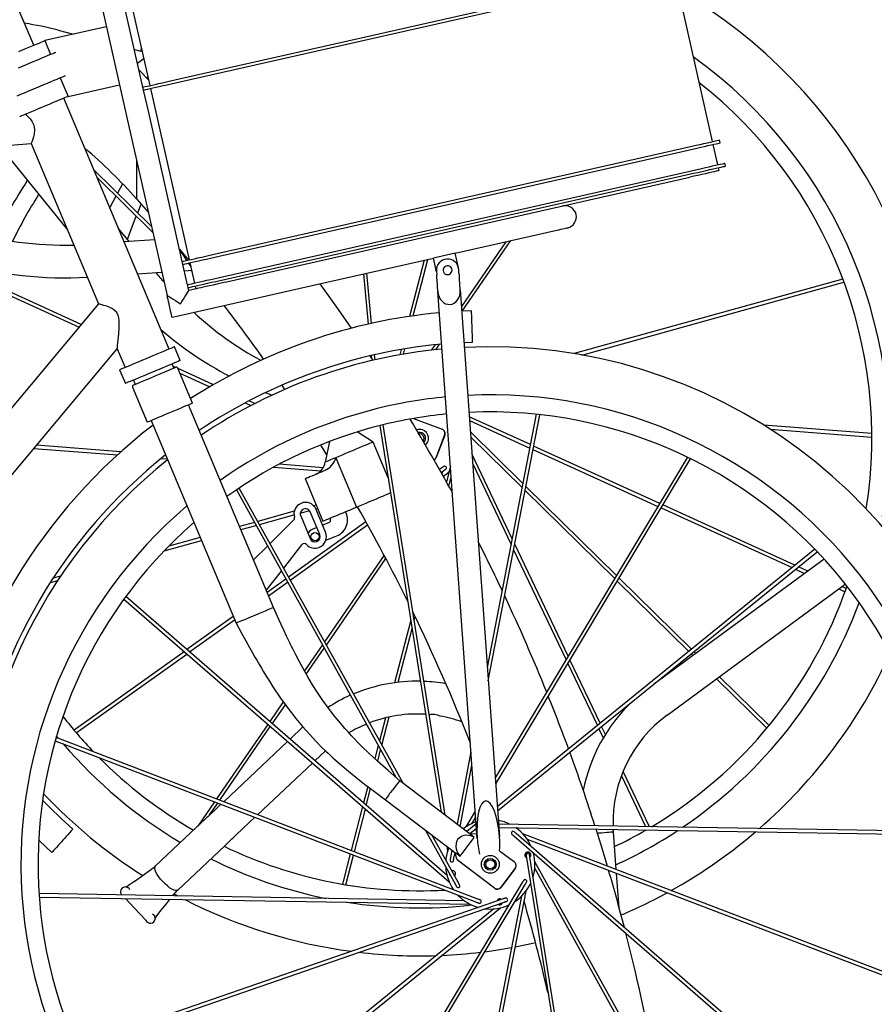
# Model space of a CAD drawing. Units: millimetres. Extents: x 0 to 29856, y -25010 to 6506.
# Drawn here: x 18765 to 19339, y 1065 to 1726 of the extents above; entities that cross this region are included whole.
import ezdxf

# ---------------------------------------------------------------- set-up
doc = ezdxf.new("R2010")
doc.units = ezdxf.units.MM
doc.header["$LTSCALE"] = 50
for name, color, linetype in [('Dimensions', 2, 'Continuous'), ('Thick lines', 4, 'Continuous'), ('Thin lines', 2, 'Continuous')]:
    doc.layers.add(name, color=color, linetype=linetype)
doc.styles.add('2-5TXT', font='arial.ttf')
doc.dimstyles.new('VELOPA$0', dxfattribs={"dimscale": 0, "dimtxt": 2, "dimasz": 3, "dimexe": 2, "dimexo": 1, "dimgap": 1, "dimtad": 1, "dimdec": 1, "dimdsep": 46, "dimtxsty": '2-5TXT', "dimcen": 2, "dimadec": 0, "dimazin": 0, "dimtfac": 1, "dimtdec": 1, "dimtmove": 0, "dimatfit": 3, "dimfxl": 0, "dimtolj": 1, "dimtzin": 0, "dimarcsym": 0})

# ---------------------------------------------------------------- blocks, each defined once
blk = doc.blocks.new('*D141')
at = {"layer": 'DEFPOINTS', "color": 0, "ltscale": 4}
for p in [(19455.1, 2261.88), (17589.2, 1185.66), (19455.1, 1084.45)]:
    blk.add_point(p, dxfattribs=at)
at = {"layer": 'Dimensions', "color": 0, "lineweight": -2, "ltscale": 4}
for p, q in [((17589.2, 1220.66), (17589.2, 2331.88)), ((19455.1, 1119.45), (19455.1, 2331.88)), ((17659.2, 2261.88), (19385.1, 2261.88))]:
    blk.add_line(p, q, dxfattribs=at)
at = {"layer": 'Dimensions', "color": 0, "ltscale": 4}
for points in [[(17659.2, 2273.54), (17659.2, 2250.21), (17589.2, 2261.88)], [(19385.1, 2273.54), (19385.1, 2250.21), (19455.1, 2261.88)]]:
    blk.add_solid(points, dxfattribs=at)
at = {"layer": 'Dimensions', "color": 0, "ltscale": 4, "insert": (18522.15, 2341.55), "char_height": 87.5, "attachment_point": 5, "style": '2-5TXT'}
blk.add_mtext('\\A1;%%P1925', dxfattribs=at)
blk = doc.blocks.new('*D148')
at = {"layer": 'DEFPOINTS', "color": 0, "ltscale": 4}
for p in [(18503.1, 2053.8), (16664.09, 721.83), (19080.09, 721.83)]:
    blk.add_point(p, dxfattribs=at)
at = {"layer": 'Dimensions', "color": 0, "lineweight": -2, "ltscale": 4}
for p, q in [((18468.1, 2053.8), (16594.09, 2053.8)), ((16664.09, 1983.8), (16664.09, 791.83)), ((19045.09, 721.83), (16594.09, 721.83))]:
    blk.add_line(p, q, dxfattribs=at)
at = {"layer": 'Dimensions', "color": 0, "ltscale": 4}
for points in [[(16652.42, 1983.8), (16675.76, 1983.8), (16664.09, 2053.8)], [(16652.42, 791.83), (16675.76, 791.83), (16664.09, 721.83)]]:
    blk.add_solid(points, dxfattribs=at)
at = {"layer": 'Dimensions', "color": 0, "ltscale": 4, "insert": (16584.42, 1387.82), "char_height": 87.5, "attachment_point": 5, "rotation": 90, "style": '2-5TXT'}
blk.add_mtext('\\A1;%%P1400', dxfattribs=at)

msp = doc.modelspace()

# ---------------------------------------------------------------- linework, layer by layer
at = {"layer": 'Thick lines', "ltscale": 4}
for p, q in [((18790.73, 1719.12), (18801.01, 1716.5)), ((19305.15, 1363.99), (19190.6, 1279.85)), ((19199.73, 1259.26), (19319.43, 1347.18)), ((19163.66, 1180.87), (19163.56, 1182.39)), ((19165.57, 1155.5), (19163.66, 1180.87)), ((19167.49, 1129.85), (19165.76, 1152.96))]:
    msp.add_line(p, q, dxfattribs=at)
at = {"layer": 'Thick lines', "ltscale": 4, "flags": 128}
for points in [[(18987.66, 1519.03), (18978.91, 1531.62), (18966.58, 1548.85), (18966.56, 1548.88)], [(19159.58, 1157.79), (19155.36, 1171.78), (19151.98, 1182.59)], [(19152.78, 1180.05), (19153.67, 1180.12), (19155.61, 1180.26), (19157.45, 1180.4), (19159.14, 1180.53), (19160.62, 1180.64), (19161.85, 1180.73), (19162.78, 1180.8), (19163.39, 1180.85), (19163.65, 1180.87), (19163.66, 1180.87)]]:
    msp.add_lwpolyline(points, dxfattribs=at)
at = {"layer": 'Thick lines', "ltscale": 4}
for centre, radius, start, end in [((18730.01, 1481.06), 245.69, 75.69066, 81.10354), ((17931.95, 795.06), 1219.8, 35.20639, 37.30493), ((17931.95, 795.06), 1280.1, 28.63894, 31.19042), ((17931.95, 795.06), 1219.8, 26.30074, 29.68488), ((17931.95, 795.06), 1280.1, 25.33477, 26.96785), ((17931.95, 795.06), 1280.1, 22.00381, 25.16048), ((17931.95, 795.06), 1219.8, 21.41504, 25.93659), ((17931.95, 795.06), 1280.1, 20.17337, 21.87473), ((19252.41, 1187.53), 111, 133.65679, 169.07721), ((19252.41, 1187.53), 89, 126.29454, 181.82584), ((17931.95, 795.06), 1280.1, 17.73034, 20.06455), ((17931.95, 795.06), 1280.1, 14.54986, 16.33137), ((17931.95, 795.06), 1280.1, 9.74471, 14.36851)]:
    msp.add_arc(centre, radius, start, end, dxfattribs=at)
at = {"layer": 'Thin lines', "linetype": 'Continuous'}
for p, q in [((18774.19, 1709.02), (18727.62, 1820.15)), ((18852.46, 1682), (18826.44, 1797.09)), ((18808.15, 1787.32), (18836.81, 1660.52)), ((18847.58, 1680.89), (18822.78, 1790.63)), ((19204.04, 1759.41), (19230.05, 1644.31)), ((18871.96, 1686.4), (19184.09, 1756.95)), ((18872.4, 1684.45), (19184.53, 1755)), ((18823.03, 1721.48), (18781.57, 1712.11)), ((18781.57, 1712.11), (18785.44, 1702.88)), ((18841.88, 1706.1), (18846.21, 1705)), ((18846.21, 1705), (18847.13, 1705.55)), ((18792.01, 1687.2), (18797.27, 1674.65)), ((18851.68, 1685.42), (18845.01, 1692.27)), ((18849.95, 1687.21), (18851.08, 1688.06)), ((18797.27, 1674.65), (18831.85, 1682.46)), ((18848.02, 1678.94), (18847.58, 1680.89)), ((18878.91, 1564.95), (18852.9, 1680.04)), ((18865.11, 1504.99), (18794.5, 1673.49)), ((18851.44, 1663.82), (18848.02, 1678.94)), ((18778.82, 1666.92), (18779.8, 1667.33)), ((18836.81, 1660.52), (18863.81, 1541.03)), ((18874.03, 1563.85), (18851.44, 1663.82)), ((18225.2, 1600.72), (18772.54, 1643.12)), ((18750.89, 1641.44), (18796.87, 1585.05)), ((18772.54, 1643.12), (18817.72, 1535.3)), ((18898.42, 1569.36), (19210.55, 1639.91)), ((19230.49, 1642.36), (19233.58, 1628.71)), ((19235.37, 1643.47), (19234.93, 1645.42)), ((18898.86, 1567.41), (19210.99, 1637.95)), ((19234.02, 1626.76), (19234.46, 1624.81)), ((19238.9, 1627.86), (19238.46, 1629.81)), ((18853.34, 1587.36), (18814.67, 1625.37)), ((18816.97, 1619.89), (18854.28, 1583.22)), ((18901.95, 1553.75), (19214.07, 1624.3)), ((18902.39, 1551.8), (19214.51, 1622.35)), ((18902.83, 1549.85), (19214.95, 1620.4)), ((18833.94, 1615.94), (18830.55, 1609.76)), ((18829.39, 1607.67), (18825.25, 1600.13)), ((18843.32, 1605.81), (18851.19, 1596.87)), ((18844.06, 1596.49), (18846.36, 1602.38)), ((18837.11, 1578.74), (18843.14, 1594.16)), ((18838.42, 1577.13), (18831.14, 1586.06)), ((19057.32, 1569.39), (19125.6, 1584.82)), ((18855.4, 1578.26), (18834.98, 1576.9)), ((19091.35, 1577.08), (19061.48, 1533.63)), ((19062.08, 1530.44), (19094.65, 1577.83)), ((18872.15, 1572.19), (18878.22, 1564.79)), ((19057.31, 1569.46), (19042.68, 1566.15)), ((19059.53, 1559.64), (19057.31, 1569.46)), ((18874.47, 1561.9), (18874.03, 1563.85)), ((18877.56, 1548.24), (18874.47, 1561.9)), ((18879.7, 1561.46), (18878.36, 1562.77)), ((18882.44, 1549.34), (18879.35, 1563)), ((18962.22, 1547.9), (19042.69, 1566.08)), ((19036.5, 1564.68), (19026.74, 1526.95)), ((19029.21, 1527.3), (19039.02, 1565.25)), ((19044.77, 1556.88), (19042.68, 1566.15)), ((18843.97, 1555.45), (18860.31, 1556.54)), ((18875.46, 1557.55), (18880.51, 1557.89)), ((18880.08, 1557.86), (18880.64, 1557.31)), ((18995.64, 1555.45), (18998.89, 1521.76)), ((19001.15, 1522.26), (18997.9, 1555.96)), ((19044.73, 1557.44), (19044.91, 1554.96)), ((19059.87, 1556.04), (19059.69, 1558.52)), ((18806.17, 1521.52), (18747.67, 1548.18)), ((18874.43, 1528.05), (18962.22, 1547.9)), ((18878, 1546.29), (18877.56, 1548.24)), ((18883.32, 1545.44), (18882.88, 1547.39)), ((19045.72, 1543.63), (19045.18, 1551.22)), ((19060.68, 1544.7), (19060.14, 1552.3)), ((19317.82, 1552.01), (19137.21, 1501.92)), ((19142.52, 1501.01), (19318.53, 1549.82)), ((18746.89, 1546), (18804.64, 1519.69)), ((18878.44, 1544.34), (18878, 1546.29)), ((18883.32, 1545.44), (18878.44, 1544.34)), ((19047.73, 1515.67), (19045.72, 1543.63)), ((19060.68, 1544.7), (19062.7, 1516.75)), ((18817.72, 1535.31), (18503.96, 1160.52)), ((18867.12, 1526.4), (18874.43, 1528.05)), ((19068.34, 1530.7), (19061.71, 1530.42)), ((19072.14, 1176.4), (19047.73, 1515.67)), ((19062.7, 1516.75), (19087.1, 1177.48)), ((19043.83, 1507.95), (19041.29, 1504.25)), ((19044.31, 1504.58), (19046.84, 1508.26)), ((19063.22, 1509.47), (19069.05, 1509.71)), ((18526.19, 1141.91), (18830.33, 1505.19)), ((18830.33, 1505.19), (18835.6, 1492.63)), ((18872.67, 1497.32), (18868.8, 1506.54)), ((19003.5, 1497.78), (19003.18, 1501.2)), ((19021, 1504.76), (19020.07, 1501.15)), ((19022.56, 1501.58), (19023.49, 1505.18)), ((18868.29, 1492.23), (18867.13, 1495)), ((19002.13, 1497.47), (19000.13, 1500.49)), ((19000.92, 1500.67), (19001.07, 1499.07)), ((18831.91, 1491.08), (18835.77, 1481.86)), ((18869.41, 1492.7), (18867.79, 1493.44)), ((18869.65, 1492.8), (18869.67, 1492.81)), ((18880.84, 1468.76), (18870.98, 1492.27)), ((18894.92, 1481.07), (18871.14, 1491.91)), ((18872.45, 1488.78), (18892.49, 1479.65)), ((18841.31, 1484.18), (18842.47, 1481.41)), ((18840.55, 1479.52), (18850.4, 1456)), ((18940.8, 1480.73), (18942.74, 1477.86)), ((18916.19, 1468.85), (18920.1, 1467.07)), ((18922.7, 1468.41), (18918.76, 1470.2)), ((18935.23, 1331.45), (18878.16, 1467.63)), ((19111.85, 1461.24), (19078.92, 1291.13)), ((18853.08, 1457.12), (18910.15, 1320.93)), ((19029.36, 1458.42), (19048.51, 1451.17)), ((19107.91, 1440.87), (19066.81, 1459.6)), ((19066.99, 1456.99), (19107.46, 1438.55)), ((19079.56, 1282.31), (19114.13, 1460.91)), ((19002.2, 1442.59), (18991.48, 1449.36)), ((19006.68, 1453.62), (19048, 1194.01)), ((19050.65, 1192), (19008.92, 1454.17)), ((19049.87, 1450.14), (19049.77, 1450.27)), ((19102.85, 1414.72), (19067.54, 1449.42)), ((19337.24, 1448.24), (19264.67, 1453.95)), ((19268.83, 1451.31), (19337.26, 1445.93)), ((18972.95, 1443), (18969.92, 1429.06)), ((19012.25, 1418.62), (19002.2, 1442.59)), ((19050.25, 1447.31), (19044.58, 1432.36)), ((19050.35, 1447.19), (19044.67, 1432.23)), ((19067.79, 1445.95), (19102.32, 1412.01)), ((18774.35, 1438.33), (18830.43, 1433.92)), ((18832.78, 1436.04), (18776.17, 1440.5)), ((19109.61, 1437.57), (19193.56, 1399.31)), ((19194.75, 1401.29), (19110.06, 1439.89)), ((18859.93, 1431.59), (18863.91, 1431.28)), ((18862.91, 1433.67), (18862.55, 1433.7)), ((18977.12, 1432.08), (18991.03, 1398.88)), ((19095.65, 1377.51), (19068.64, 1434.14)), ((19213.41, 1432.41), (19084.25, 1217.07)), ((19084.54, 1213.08), (19215.48, 1431.39)), ((18935.3, 1425.66), (18966.98, 1423.17)), ((18968.67, 1425.34), (18939.05, 1427.67)), ((19048.28, 1425.25), (19046.79, 1424.18)), ((19047.92, 1422.16), (19049.62, 1423.37)), ((19054.16, 1426.3), (19051.46, 1415.83)), ((19069.09, 1427.85), (19094.91, 1373.71)), ((18956.46, 1418), (18968.44, 1389.41)), ((19053.07, 1412.9), (19054.68, 1419.11)), ((18910.34, 1410.43), (19017.52, 1217.44)), ((19022.36, 1213.46), (18912.31, 1411.63)), ((19016.12, 1409.39), (19016, 1409.65)), ((19016.05, 1409.36), (19016.12, 1409.39)), ((19104.29, 1410.08), (19164.52, 1350.89)), ((19165.73, 1352.92), (19104.82, 1412.79)), ((18949.25, 1396.1), (18924.71, 1389.29)), ((18953.33, 1394.84), (18959.44, 1396.54)), ((18966.38, 1380.4), (18960.01, 1395.62)), ((18963.93, 1400.17), (18962.29, 1399.71)), ((18963.72, 1397.72), (18964.83, 1398.03)), ((18970.3, 1382.05), (18963.93, 1397.26)), ((18984.15, 1394.91), (18983.76, 1395.83)), ((19195.66, 1398.35), (19283.62, 1358.26)), ((19285.61, 1359.88), (19196.85, 1400.33)), ((18922.43, 1388.66), (18912.42, 1385.89)), ((18925.86, 1387.23), (18949.05, 1393.66)), ((18948.82, 1390.14), (18932.96, 1374.43)), ((18997.4, 1388.96), (18945.47, 1351.91)), ((18953.55, 1392.92), (18959.92, 1377.7)), ((18972.71, 1388.6), (18968.32, 1386.77)), ((18973.16, 1391.39), (18973.54, 1390.47)), ((18913.32, 1383.75), (18923.58, 1386.59)), ((18946.59, 1349.89), (18998.53, 1386.93)), ((18964.4, 1385.12), (18961.17, 1383.77)), ((18861.79, 1369.46), (18886.9, 1376.42)), ((18886, 1378.56), (18864.98, 1372.73)), ((18970.5, 1376.58), (18976.75, 1379.2)), ((18931.27, 1372.75), (18921.84, 1363.41)), ((18942.16, 1357.87), (18954.42, 1373.65)), ((18966.15, 1371.9), (18966.15, 1371.9)), ((19298.88, 1370.64), (19085.65, 1197.69)), ((19085.85, 1194.89), (19300.41, 1368.92)), ((19096.58, 1370.22), (19131.81, 1296.35)), ((19133.23, 1298.72), (19097.31, 1374.02)), ((19009.53, 1366.67), (18969.56, 1308.53)), ((18970.81, 1306.28), (19010.74, 1364.37)), ((18930.47, 1342.82), (18940.63, 1355.9)), ((19285.96, 1357.2), (19292.1, 1354.4)), ((19294.22, 1355.96), (19287.95, 1358.82)), ((18785.43, 1348.28), (18790.37, 1349.65)), ((18792.31, 1352.58), (18787.31, 1351.19)), ((18943.58, 1350.57), (18930.99, 1341.58)), ((19166.2, 1349.23), (19214.26, 1302.01)), ((19216.06, 1303.47), (19167.42, 1351.26)), ((18931.9, 1339.41), (18944.71, 1348.55)), ((19315.03, 1343.95), (19319.16, 1342.06)), ((19320.02, 1344.2), (19317.16, 1345.51)), ((18834.68, 1336.98), (19053.33, 1147.21)), ((19051.86, 1151.53), (18836.04, 1338.84)), ((18908.28, 1325.39), (18877.13, 1303.17)), ((18878.92, 1301.62), (18909.19, 1323.21)), ((19027.46, 1323.06), (19016.56, 1280.92)), ((19029.81, 1322.94), (19030.44, 1325.38)), ((19019.02, 1281.23), (19028.37, 1317.37)), ((18968.11, 1306.41), (18956.06, 1288.89)), ((18957.33, 1286.66), (18969.35, 1304.16)), ((18875.21, 1301.8), (18801.38, 1249.14)), ((18802.8, 1247.33), (18877, 1300.25)), ((19154.7, 1253.7), (19134.41, 1296.23)), ((19215.91, 1300.38), (19217.04, 1299.27)), ((19218.92, 1300.65), (19217.71, 1301.84)), ((19132.99, 1293.86), (19152.86, 1252.21)), ((19232.94, 1283.65), (19266.73, 1250.44)), ((19268.2, 1252.22), (19234.81, 1285.03)), ((18941.83, 1268.18), (18932.72, 1254.93)), ((18934.47, 1253.41), (18943.26, 1266.2)), ((19010.47, 1257.38), (19006.5, 1242.01)), ((19008.12, 1239.09), (19013, 1257.97)), ((19039.89, 1259.59), (19040.21, 1259.56)), ((19047.12, 1258.66), (19047.25, 1258.6)), ((18931.41, 1253.02), (18896.99, 1202.94)), ((18899.2, 1202.09), (18933.16, 1251.5)), ((18955.08, 1251.24), (18946.4, 1243.06)), ((19153.88, 1250.07), (19156.81, 1243.93)), ((19158.24, 1246.29), (19155.72, 1251.56)), ((19072.58, 1135.69), (18789.37, 1244.15)), ((18790.97, 1243.54), (18789.59, 1245.22)), ((18788.64, 1241.97), (19071.76, 1133.55)), ((18944.72, 1241.47), (18901.84, 1201.08)), ((19005.66, 1238.78), (19003.39, 1229.98)), ((18963.1, 1228.56), (18970.2, 1235.26)), ((19005.3, 1228.21), (19007.28, 1235.86)), ((19067.96, 1234.49), (19058.57, 1185.99)), ((18924.65, 1192.35), (18961.41, 1226.98)), ((19060.62, 1184.44), (19068.59, 1225.66)), ((19168.96, 1218.46), (19185.24, 1184.33)), ((19187.8, 1184.29), (19170.11, 1221.4)), ((18998.57, 1211.36), (18995.7, 1200.27)), ((19067.39, 1179.31), (19020.26, 1215.05)), ((18997.64, 1198.58), (19000.56, 1209.85)), ((18895.65, 1200.99), (18884.45, 1184.69)), ((18892.37, 1192.15), (18897.86, 1200.14)), ((18899.99, 1199.33), (18895.13, 1194.75)), ((18995.06, 1197.78), (18987.43, 1168.3)), ((19010.59, 1202.3), (19057.7, 1166.57)), ((18910.21, 1178.74), (18922.8, 1190.59)), ((18989.6, 1167.47), (18997, 1196.1)), ((19070.82, 1194.68), (19064.49, 1184.12)), ((19068.49, 1186.32), (19071.11, 1190.69)), ((18887.63, 1187.68), (18855.86, 1157.75)), ((19071.44, 1186.17), (19065.11, 1181.04)), ((19086.24, 1189.42), (19086.56, 1188.48)), ((19383.92, 1181.02), (19086.49, 1185.98)), ((19086.65, 1183.68), (19383.98, 1178.72)), ((19037.08, 1182.21), (19057.53, 1145.38)), ((19059.54, 1146.5), (19041.62, 1178.77)), ((19060.66, 1164.56), (19070.17, 1177.07)), ((19067, 1179.6), (19071.64, 1183.37)), ((19067.32, 1179.22), (19067.71, 1179.73)), ((19070.17, 1177.07), (19067.32, 1179.22)), ((19067.71, 1179.73), (19071.91, 1179.57)), ((19096.71, 1178.08), (19289.72, 1010.56)), ((19291.76, 1011.83), (19098.22, 1179.82)), ((19373.16, 1076), (19102.78, 1179.54)), ((18870.94, 1141.74), (18902.71, 1171.67)), ((19051.64, 1171.17), (19052.19, 1167.69)), ((19105.65, 1175.98), (19372.52, 1073.78)), ((18986.85, 1166.06), (18981.62, 1145.81)), ((18983.87, 1145.34), (18989.02, 1165.23)), ((19055.18, 1168.48), (19054.24, 1163.6)), ((19056.5, 1163.16), (19057.23, 1166.93)), ((19057.43, 1166.21), (19057.82, 1166.72)), ((19058.76, 1162.06), (19057.43, 1166.21)), ((19057.82, 1166.72), (19060.66, 1164.56)), ((19087.21, 1168.08), (19097.08, 1160.6)), ((19104.84, 1166.79), (19105.26, 1166.02)), ((19108.11, 1165.63), (19107.49, 1166.76)), ((19138.79, 967.48), (19107.54, 1163.82)), ((19083.77, 1143.09), (19058.76, 1162.06)), ((19058.76, 1162.06), (19058.82, 1161.92)), ((19083.83, 1142.94), (19058.82, 1161.92)), ((19098.1, 1159.22), (19098.04, 1159.37)), ((19105.27, 1163.46), (19136.14, 969.52)), ((19219.38, 965.26), (19110.86, 1160.68)), ((19097.66, 1156.4), (19087.98, 1143.67)), ((19097.72, 1156.25), (19088.04, 1143.52)), ((19110.77, 1156.11), (19217.61, 963.72)), ((19102.43, 1146.76), (18989.32, 958.18)), ((18994.53, 962.41), (19104.4, 1145.58)), ((19202.38, 1141.4), (19209.24, 1145.32)), ((19063.46, 1134.61), (18777.73, 1139.37)), ((19056.12, 1142.11), (19055.87, 1142.09)), ((19101.92, 1137.6), (19073.63, 991.46)), ((19075.95, 991.35), (19104.92, 1141.03)), ((19101.86, 1137.29), (19101.52, 1137.22)), ((18777.89, 1137.07), (19067.37, 1132.24)), ((19089.52, 1135.8), (18802.85, 1036.84)), ((18803.7, 1034.7), (19090.27, 1133.62)), ((19087.72, 1132.74), (19086.63, 1131.85)), ((19083.23, 1129.1), (18861.29, 949.09)), ((18862.89, 947.43), (19087.75, 1129.8))]:
    msp.add_line(p, q, dxfattribs=at)
at = {"layer": 'Thin lines', "linetype": 'Continuous', "flags": 128}
for points in [[(18764.1, 1704.79), (18766.71, 1705.88), (18769.25, 1706.95), (18771.69, 1707.97), (18773.95, 1708.92), (18776, 1709.77), (18777.78, 1710.52), (18779.25, 1711.14), (18780.39, 1711.62), (18781.17, 1711.94), (18781.57, 1712.11)], [(18846.21, 1705), (18846.22, 1705.04), (18846.3, 1705.38), (18846.47, 1706.05), (18846.72, 1707.03), (18846.76, 1707.18)], [(18763.94, 1693.87), (18766.58, 1694.98), (18769.25, 1696.1), (18771.89, 1697.21), (18774.47, 1698.29), (18776.95, 1699.32), (18779.28, 1700.3), (18781.44, 1701.21), (18783.38, 1702.02), (18785.08, 1702.73), (18786.5, 1703.33), (18787.64, 1703.8), (18788.46, 1704.15), (18788.96, 1704.36), (18789.08, 1704.41)], [(18843.93, 1697.05), (18847.52, 1699.71), (18848.32, 1700.29)], [(18763.12, 1675.1), (18765.45, 1676.08), (18767.93, 1677.11), (18770.51, 1678.2), (18773.15, 1679.3), (18775.82, 1680.42), (18778.46, 1681.53), (18781.04, 1682.61), (18783.52, 1683.65), (18785.85, 1684.62), (18788.01, 1685.53), (18789.95, 1686.34), (18791.65, 1687.05), (18793.07, 1687.65), (18794.21, 1688.13), (18795.03, 1688.47), (18795.53, 1688.68), (18795.65, 1688.73)], [(18847.58, 1680.89), (18847.76, 1680.93), (18848.29, 1681.05), (18849.16, 1681.25), (18850.37, 1681.52), (18851.89, 1681.87), (18853.71, 1682.28), (18855.79, 1682.75), (18858.11, 1683.27), (18860.63, 1683.84), (18863.32, 1684.45), (18866.13, 1685.09), (18869.02, 1685.74), (18871.96, 1686.4)], [(18848.02, 1678.94), (18848.2, 1678.98), (18848.73, 1679.1), (18849.6, 1679.3), (18850.81, 1679.57), (18852.34, 1679.92), (18854.15, 1680.33), (18856.23, 1680.8), (18858.55, 1681.32), (18861.07, 1681.89), (18863.76, 1682.5), (18866.57, 1683.14), (18869.46, 1683.79), (18872.4, 1684.45)], [(18797.27, 1674.65), (18796.87, 1674.48), (18796.09, 1674.15), (18794.95, 1673.68), (18793.47, 1673.06), (18791.69, 1672.31), (18789.65, 1671.45), (18787.38, 1670.51), (18784.95, 1669.49), (18782.41, 1668.42), (18779.8, 1667.33)], [(18778.82, 1666.92), (18776.33, 1665.87), (18773.89, 1664.85), (18771.54, 1663.87), (18769.35, 1662.95), (18767.35, 1662.11), (18765.58, 1661.37), (18764.8, 1661.04)], [(18768.64, 1662.72), (18770.42, 1661.05), (18771.73, 1659.6), (18772.95, 1657.96), (18774.27, 1655.29), (18774.78, 1652.39), (18774.51, 1649.25), (18774.09, 1647.49), (18773.6, 1645.93), (18773.16, 1644.7), (18772.8, 1643.77), (18772.61, 1643.29), (18772.54, 1643.12)], [(19210.55, 1639.91), (19213.48, 1640.57), (19216.38, 1641.22), (19219.19, 1641.86), (19221.88, 1642.47), (19224.4, 1643.04), (19226.72, 1643.56), (19228.8, 1644.03), (19230.61, 1644.44), (19232.14, 1644.79), (19233.35, 1645.06), (19234.22, 1645.26), (19234.75, 1645.38), (19234.93, 1645.42)], [(19210.99, 1637.95), (19213.93, 1638.62), (19216.82, 1639.27), (19219.63, 1639.91), (19222.32, 1640.52), (19224.84, 1641.09), (19227.16, 1641.61), (19229.24, 1642.08), (19231.05, 1642.49), (19232.58, 1642.83), (19233.79, 1643.11), (19234.66, 1643.31), (19235.19, 1643.43), (19235.37, 1643.47)], [(18843.32, 1631.71), (18843.32, 1631.19), (18843.32, 1627.61), (18843.32, 1624.41), (18843.33, 1620.01), (18843.33, 1616.02), (18843.33, 1612.53), (18843.33, 1610.87), (18843.34, 1609.45), (18843.34, 1608.26), (18843.34, 1606.81), (18843.34, 1605.99), (18843.34, 1605.82)], [(19214.07, 1624.3), (19217.01, 1624.96), (19219.91, 1625.62), (19222.72, 1626.25), (19225.4, 1626.86), (19227.92, 1627.43), (19230.24, 1627.95), (19232.32, 1628.42), (19234.14, 1628.83), (19235.66, 1629.18), (19236.87, 1629.45), (19237.75, 1629.65), (19238.28, 1629.77), (19238.46, 1629.81)], [(19214.51, 1622.35), (19217.45, 1623.01), (19220.35, 1623.67), (19223.16, 1624.3), (19225.85, 1624.91), (19228.37, 1625.48), (19230.68, 1626), (19232.77, 1626.47), (19234.58, 1626.88), (19236.11, 1627.23), (19237.31, 1627.5), (19238.19, 1627.7), (19238.72, 1627.82), (19238.9, 1627.86)], [(19234.46, 1624.81), (19234.26, 1624.76), (19233.67, 1624.63), (19232.7, 1624.41), (19231.37, 1624.11), (19229.7, 1623.73), (19227.73, 1623.28), (19225.5, 1622.78), (19223.06, 1622.23), (19220.45, 1621.64), (19217.73, 1621.02), (19214.95, 1620.4)], [(19125.6, 1584.82), (19127.03, 1585.15), (19128.4, 1585.46), (19129.66, 1585.74), (19130.77, 1585.99), (19131.68, 1586.2), (19132.36, 1586.35), (19132.77, 1586.44), (19132.91, 1586.48)], [(18877.14, 1564.55), (18877.12, 1564.58), (18875.97, 1566.29), (18874.79, 1568.06), (18873.59, 1569.85), (18872.42, 1571.6), (18872.21, 1571.91)], [(18874.03, 1563.85), (18874.21, 1563.89), (18874.74, 1564.01), (18875.62, 1564.2), (18876.83, 1564.48), (18878.35, 1564.82), (18880.17, 1565.23), (18882.25, 1565.7), (18884.57, 1566.23), (18887.09, 1566.8), (18889.77, 1567.4), (18892.58, 1568.04), (18895.48, 1568.69), (18898.42, 1569.36)], [(18874.47, 1561.9), (18874.65, 1561.94), (18875.18, 1562.06), (18876.06, 1562.25), (18877.27, 1562.53), (18878.79, 1562.87), (18880.61, 1563.28), (18882.69, 1563.75), (18885.01, 1564.28), (18887.53, 1564.85), (18890.21, 1565.45), (18893.02, 1566.09), (18895.92, 1566.74), (18898.86, 1567.41)], [(18879.95, 1560.36), (18879.16, 1561.54), (18878.27, 1562.87)], [(18877.56, 1548.24), (18877.74, 1548.28), (18878.27, 1548.4), (18879.15, 1548.6), (18880.35, 1548.87), (18881.88, 1549.22), (18883.69, 1549.63), (18885.78, 1550.1), (18888.09, 1550.62), (18890.61, 1551.19), (18893.3, 1551.8), (18896.11, 1552.43), (18899.01, 1553.09), (18901.95, 1553.75)], [(19045.18, 1551.22), (19045.15, 1551.65), (19045.11, 1552.1), (19045.08, 1552.56), (19045.05, 1553.02), (19045.01, 1553.5), (19044.98, 1553.98), (19044.94, 1554.47), (19044.91, 1554.96)], [(19059.87, 1556.04), (19059.9, 1555.55), (19059.94, 1555.06), (19059.97, 1554.58), (19060.01, 1554.1), (19060.04, 1553.63), (19060.08, 1553.17), (19060.11, 1552.73), (19060.14, 1552.3)], [(18878, 1546.29), (18878.18, 1546.33), (18878.71, 1546.45), (18879.59, 1546.65), (18880.8, 1546.92), (18882.32, 1547.26), (18884.13, 1547.67), (18886.22, 1548.15), (18888.53, 1548.67), (18891.05, 1549.24), (18893.74, 1549.85), (18896.55, 1550.48), (18899.45, 1551.14), (18902.39, 1551.8)], [(18902.83, 1549.85), (18900.05, 1549.22), (18897.33, 1548.61), (18894.72, 1548.02), (18892.28, 1547.47), (18890.05, 1546.96), (18888.08, 1546.52), (18886.42, 1546.14), (18885.08, 1545.84), (18884.11, 1545.62), (18883.52, 1545.49), (18883.32, 1545.44)], [(19318.53, 1550.09), (19318.55, 1549.88), (19318.53, 1549.82)], [(18867.12, 1526.4), (18867.08, 1526.58), (18866.96, 1527.12), (18866.76, 1528), (18866.5, 1529.15), (18866.18, 1530.54), (18865.83, 1532.09), (18865.47, 1533.72), (18865.1, 1535.34), (18864.75, 1536.89), (18864.43, 1538.28), (18864.17, 1539.44), (18863.98, 1540.31), (18863.85, 1540.85), (18863.81, 1541.03)], [(18863.81, 1541.03), (18863.98, 1540.92), (18864.49, 1540.6), (18865.32, 1540.08), (18866.44, 1539.37), (18867.8, 1538.51), (18869.35, 1537.54), (18871.03, 1536.47), (18872.78, 1535.37)], [(18872.78, 1535.37), (18873.8, 1536.99), (18874.79, 1538.55), (18875.71, 1540.01), (18876.54, 1541.32), (18877.24, 1542.43), (18877.79, 1543.31), (18878.19, 1543.93), (18878.4, 1544.27), (18878.44, 1544.34)], [(18830.33, 1505.19), (18830.39, 1505.68), (18830.59, 1507.38), (18830.79, 1509.16), (18831.02, 1511.26), (18831.38, 1515.23), (18831.65, 1519.59), (18831.57, 1524.24), (18831.34, 1526.01), (18830.87, 1527.78), (18829.77, 1529.85), (18828.13, 1531.46), (18826.73, 1532.33), (18825.28, 1533.02), (18823.26, 1533.78), (18821.39, 1534.35), (18819.86, 1534.77), (18818.66, 1535.08), (18817.98, 1535.24), (18817.72, 1535.3), (18817.73, 1535.3)], [(19068.56, 1524.36), (19068.49, 1526.25), (19068.44, 1527.83), (19068.4, 1529.08), (19068.37, 1529.98), (19068.35, 1530.52), (19068.34, 1530.7)], [(19068.61, 1522.72), (19068.6, 1522.96), (19068.6, 1523.19), (19068.59, 1523.41), (19068.58, 1523.62), (19068.58, 1523.82), (19068.57, 1524.01), (19068.56, 1524.19), (19068.56, 1524.36)], [(19069.05, 1509.71), (19068.99, 1511.41), (19068.94, 1513.1), (19068.88, 1514.78), (19068.82, 1516.44), (19068.77, 1518.07), (19068.72, 1519.66), (19068.66, 1521.22), (19068.61, 1522.72)], [(18868.8, 1506.54), (18868.64, 1506.47), (18868.15, 1506.26), (18867.34, 1505.93), (18866.23, 1505.46), (18864.83, 1504.88), (18863.18, 1504.18), (18861.3, 1503.39), (18859.22, 1502.52), (18856.98, 1501.59), (18854.63, 1500.6), (18852.2, 1499.58), (18849.74, 1498.55), (18847.29, 1497.52), (18844.89, 1496.52), (18842.59, 1495.56), (18840.43, 1494.65), (18838.45, 1493.82), (18836.67, 1493.08), (18835.15, 1492.44), (18833.89, 1491.91), (18832.93, 1491.51), (18832.28, 1491.23), (18831.95, 1491.1), (18831.91, 1491.08)], [(18872.67, 1497.32), (18872.5, 1497.25), (18872.01, 1497.04), (18871.2, 1496.7), (18870.09, 1496.24), (18868.7, 1495.65), (18867.04, 1494.96), (18865.16, 1494.17), (18863.08, 1493.3), (18860.85, 1492.36), (18858.5, 1491.38), (18856.07, 1490.36), (18853.6, 1489.33), (18851.15, 1488.3), (18848.75, 1487.3), (18846.46, 1486.33), (18844.29, 1485.43), (18842.31, 1484.6), (18840.54, 1483.85), (18839.01, 1483.21), (18837.76, 1482.69), (18836.79, 1482.28), (18836.14, 1482.01), (18835.82, 1481.87), (18835.77, 1481.86)], [(18841.09, 1480.83), (18841.49, 1481), (18842.73, 1481.52), (18845.18, 1482.55), (18847.26, 1483.42), (18849.54, 1484.37), (18852.4, 1485.57), (18855.38, 1486.82), (18859.67, 1488.62), (18862.32, 1489.73), (18864.88, 1490.8), (18866.4, 1491.44), (18867.77, 1492.01), (18869.17, 1492.6), (18869.66, 1492.8), (18869.61, 1492.78)], [(18930.13, 1475.69), (18930.35, 1475.6), (18934.42, 1473.99)], [(18850.4, 1456), (18850.4, 1456), (18850.6, 1456.08), (18851.12, 1456.3), (18851.96, 1456.65), (18853.1, 1457.13), (18854.52, 1457.73), (18856.19, 1458.43), (18858.06, 1459.21), (18860.1, 1460.06), (18862.26, 1460.97), (18864.49, 1461.91), (18866.75, 1462.85), (18868.99, 1463.79), (18871.15, 1464.69), (18873.18, 1465.55), (18875.06, 1466.33), (18876.72, 1467.03), (18878.14, 1467.62), (18879.28, 1468.1), (18880.12, 1468.46), (18880.65, 1468.68), (18880.84, 1468.76), (18880.84, 1468.76)], [(19113.89, 1461.03), (19114.08, 1460.95), (19114.13, 1460.91)], [(19002.2, 1442.59), (19002.08, 1442.54), (19001.63, 1442.35), (19000.85, 1442.02), (18999.75, 1441.56), (18998.37, 1440.98), (18996.72, 1440.3), (18994.86, 1439.51), (18992.8, 1438.65), (18990.61, 1437.73), (18988.31, 1436.77), (18985.97, 1435.79), (18983.64, 1434.81), (18981.35, 1433.85), (18979.16, 1432.94), (18977.12, 1432.08)], [(18966.91, 1440.63), (18967.37, 1439.89), (18971, 1434.03)], [(18977.12, 1432.08), (18975.23, 1431.29), (18973.57, 1430.6), (18972.2, 1430.02), (18971.12, 1429.57), (18970.38, 1429.26), (18969.99, 1429.09), (18969.92, 1429.06)], [(18964.47, 1421.36), (18965.1, 1421.62), (18965.72, 1421.88), (18966.35, 1422.15), (18966.97, 1422.41), (18967.6, 1422.67), (18968.22, 1422.93), (18968.85, 1423.19), (18969.47, 1423.45)], [(19046.52, 1424.64), (19047.11, 1424.58), (19047.28, 1424.53)], [(19048.6, 1422.65), (19048.54, 1422.14), (19048.27, 1421.54)], [(19049.63, 1426.21), (19049.6, 1426.19), (19049.52, 1426.13), (19049.4, 1426.04), (19049.23, 1425.92), (19049.02, 1425.77), (19048.79, 1425.61), (19048.54, 1425.43), (19048.28, 1425.25)], [(19049.62, 1423.37), (19049.87, 1423.56), (19050.12, 1423.73), (19050.36, 1423.9), (19050.56, 1424.05), (19050.73, 1424.17), (19050.86, 1424.26), (19050.94, 1424.32), (19050.96, 1424.33)], [(18956.46, 1418), (18956.51, 1418.02), (18956.85, 1418.17), (18957.54, 1418.45), (18958.52, 1418.87), (18959.76, 1419.39), (18961.21, 1419.99), (18962.8, 1420.66), (18964.47, 1421.36)], [(18912.04, 1411.57), (18912.24, 1411.64), (18912.31, 1411.63)], [(18991.03, 1398.88), (18993.08, 1399.73), (18995.26, 1400.65), (18997.55, 1401.61), (18999.89, 1402.59), (19002.23, 1403.57), (19004.52, 1404.53), (19006.72, 1405.45), (19008.77, 1406.31), (19010.64, 1407.09), (19012.28, 1407.78), (19013.66, 1408.36), (19013.87, 1408.45)], [(18976.45, 1392.77), (18978.31, 1393.54), (18980.15, 1394.32), (18982, 1395.09), (18983.83, 1395.86), (18985.66, 1396.63), (18987.47, 1397.39), (18989.26, 1398.14), (18991.03, 1398.88)], [(18968.44, 1389.41), (18968.49, 1389.43), (18968.84, 1389.58), (18969.52, 1389.86), (18970.5, 1390.27), (18971.74, 1390.8), (18973.19, 1391.4), (18974.79, 1392.07), (18976.45, 1392.77)], [(19300.3, 1369.17), (19300.4, 1368.99), (19300.41, 1368.92)], [(19319.34, 1342.27), (19319.22, 1342.1), (19319.16, 1342.06)], [(18935.23, 1331.45), (18934.99, 1331.35), (18934.28, 1331.05), (18933.12, 1330.56), (18931.56, 1329.91), (18929.66, 1329.11), (18927.49, 1328.2), (18925.14, 1327.22), (18922.69, 1326.19), (18920.24, 1325.17), (18917.89, 1324.18), (18915.72, 1323.27), (18913.82, 1322.47), (18912.26, 1321.82), (18911.1, 1321.33), (18910.39, 1321.04), (18910.15, 1320.93), (18910.15, 1320.93)], [(19020.26, 1215.05), (19012.21, 1222.06), (19005.26, 1228.25), (18999.42, 1233.64), (18994.68, 1238.22), (18991.8, 1241.1), (18989.5, 1243.47), (18987.76, 1245.32), (18986.55, 1246.63), (18985.59, 1247.68), (18983.29, 1250.25), (18980.45, 1253.55), (18976.47, 1258.39), (18972.28, 1263.81), (18968.02, 1269.71), (18964.77, 1274.51), (18961.52, 1279.6), (18958.28, 1284.98), (18955.12, 1290.54), (18952.44, 1295.51), (18950.25, 1299.71), (18949.16, 1301.85), (18948.23, 1303.71), (18947.45, 1305.28), (18946.82, 1306.56), (18946.22, 1307.79), (18945.33, 1309.62), (18944.06, 1312.29), (18942.4, 1315.8), (18940.38, 1320.17), (18937.99, 1325.38), (18935.24, 1331.45)], [(18910.15, 1320.93), (18913.61, 1314.63), (18916.61, 1309.2), (18919.16, 1304.65), (18921.24, 1300.96), (18922.85, 1298.14), (18923.99, 1296.18), (18924.9, 1294.61), (18925.88, 1292.94), (18927.13, 1290.83), (18928.65, 1288.3), (18930.45, 1285.35), (18932.55, 1281.99), (18934.95, 1278.24), (18940.02, 1270.7), (18945.16, 1263.57), (18950.27, 1256.99), (18954.88, 1251.46), (18959.39, 1246.36), (18963.78, 1241.68), (18967.61, 1237.79), (18970.71, 1234.77), (18971.96, 1233.58), (18973.27, 1232.35), (18975.25, 1230.53), (18977.96, 1228.1), (18981.42, 1225.09), (18985.66, 1221.55), (18990.68, 1217.49), (18996.51, 1212.93), (19003.15, 1207.88), (19010.59, 1202.3)], [(19040.21, 1259.57), (19040.2, 1259.57), (19040.56, 1259.64), (19041.26, 1259.75), (19042.24, 1259.82), (19043.35, 1259.77), (19044.44, 1259.6), (19045.5, 1259.31), (19046.44, 1258.97), (19047.07, 1258.69), (19047.12, 1258.66)], [(18789.21, 1243.93), (18789.32, 1244.12), (18789.37, 1244.15)], [(18801.48, 1248.89), (18801.39, 1249.08), (18801.38, 1249.14)], [(19020.25, 1215.05), (19020.26, 1215.05), (19019.77, 1214.64), (19018.62, 1213.33), (19016.99, 1211.3), (19015.12, 1208.88)], [(18895.13, 1194.75), (18894.17, 1193.85), (18893.22, 1192.96), (18892.27, 1192.06), (18891.33, 1191.17), (18890.39, 1190.29), (18889.46, 1189.41), (18888.54, 1188.54), (18887.63, 1187.68)], [(18800.43, 1182.71), (18799.3, 1181.44), (18798.18, 1180.17), (18797.06, 1178.92), (18795.96, 1177.68), (18794.88, 1176.46), (18793.82, 1175.27), (18792.79, 1174.11), (18791.79, 1172.98)], [(18902.71, 1171.67), (18903.62, 1172.53), (18904.55, 1173.4), (18905.48, 1174.28), (18906.41, 1175.16), (18907.36, 1176.05), (18908.31, 1176.94), (18909.26, 1177.84), (18910.21, 1178.74)], [(19070.17, 1177.07), (19069.4, 1177.47), (19067.9, 1178.05), (19066.31, 1178.41), (19064.63, 1178.5), (19063.22, 1178.33), (19062.07, 1177.99), (19060.19, 1176.92), (19058.99, 1175.64), (19058.54, 1174.9), (19057.93, 1173.28), (19057.74, 1170.98), (19057.99, 1169.41), (19058.46, 1167.95), (19059.13, 1166.61), (19060.54, 1164.69), (19060.66, 1164.56)], [(19095.46, 1179.16), (19095.48, 1179.14), (19095.56, 1179.08), (19095.68, 1178.98), (19095.83, 1178.84), (19096.02, 1178.67), (19096.24, 1178.49), (19096.47, 1178.28), (19096.71, 1178.08)], [(19098.22, 1179.82), (19097.98, 1180.02), (19097.75, 1180.22), (19097.53, 1180.41), (19097.34, 1180.58), (19097.18, 1180.71), (19097.07, 1180.81), (19096.99, 1180.88), (19096.97, 1180.9)], [(18777.53, 1175.23), (18778.04, 1174.75), (18786.49, 1167.01)], [(18790.7, 1171.75), (18789.44, 1170.34), (18788.39, 1169.16), (18787.57, 1168.22), (18786.97, 1167.55), (18786.61, 1167.15), (18786.49, 1167.01)], [(18791.79, 1172.98), (18791.63, 1172.8), (18791.48, 1172.63), (18791.33, 1172.46), (18791.19, 1172.3), (18791.06, 1172.15), (18790.93, 1172.01), (18790.81, 1171.88), (18790.7, 1171.75)], [(19105.01, 1165.09), (19105.01, 1165.06), (19105.03, 1164.97), (19105.05, 1164.81), (19105.08, 1164.61), (19105.12, 1164.36), (19105.17, 1164.07), (19105.22, 1163.77), (19105.27, 1163.46)], [(19107.54, 1163.82), (19107.49, 1164.13), (19107.44, 1164.44), (19107.4, 1164.72), (19107.36, 1164.97), (19107.32, 1165.17), (19107.3, 1165.33), (19107.28, 1165.42), (19107.28, 1165.46)], [(18870.94, 1141.74), (18870.31, 1141.43), (18869.41, 1141.45), (18868.28, 1141.78), (18866.96, 1142.42), (18865.51, 1143.34), (18863.98, 1144.5), (18862.42, 1145.87), (18860.9, 1147.39), (18859.47, 1149), (18858.2, 1150.63), (18857.13, 1152.23), (18856.3, 1153.74), (18855.74, 1155.09), (18855.47, 1156.24), (18855.51, 1157.14), (18855.86, 1157.75)], [(19054.24, 1163.6), (19054.18, 1163.29), (19054.12, 1162.99), (19054.07, 1162.71), (19054.02, 1162.46), (19053.98, 1162.26), (19053.95, 1162.11), (19053.93, 1162.01), (19053.92, 1161.98)], [(19056.18, 1161.54), (19056.19, 1161.57), (19056.21, 1161.67), (19056.24, 1161.82), (19056.28, 1162.03), (19056.32, 1162.28), (19056.38, 1162.56), (19056.44, 1162.86), (19056.5, 1163.16)], [(19054.17, 1151.43), (19054.06, 1151.56), (19053.76, 1152.18)], [(18981.85, 1145.68), (18981.66, 1145.77), (18981.62, 1145.81)], [(19057.53, 1145.38), (19057.68, 1145.11), (19057.83, 1144.84), (19057.97, 1144.59), (19058.09, 1144.37), (19058.19, 1144.19), (19058.27, 1144.05), (19058.32, 1143.97), (19058.33, 1143.94)], [(19060.34, 1145.06), (19060.33, 1145.09), (19060.28, 1145.17), (19060.2, 1145.31), (19060.1, 1145.49), (19059.98, 1145.71), (19059.84, 1145.96), (19059.69, 1146.23), (19059.54, 1146.5)], [(19103.28, 1148.18), (19103.26, 1148.15), (19103.21, 1148.07), (19103.13, 1147.94), (19103.02, 1147.76), (19102.89, 1147.54), (19102.75, 1147.3), (19102.59, 1147.03), (19102.43, 1146.76)], [(19104.4, 1145.58), (19104.56, 1145.85), (19104.72, 1146.11), (19104.87, 1146.36), (19105, 1146.57), (19105.1, 1146.75), (19105.18, 1146.89), (19105.23, 1146.97), (19105.25, 1147)], [(18867.71, 1137.87), (18867.99, 1138.21), (18871.03, 1141.83)], [(18868.75, 1139.08), (18869.84, 1138.5), (18871.13, 1137.81)], [(18835.86, 1136.1), (18842, 1129.58), (18849.36, 1121.77)], [(18855.89, 1122.87), (18855.91, 1122.85), (18856.26, 1123.38), (18856.94, 1124.36), (18857.85, 1125.6), (18859.02, 1127.13), (18860.82, 1129.41), (18862, 1130.87), (18863.35, 1132.55), (18865.42, 1135.11), (18865.83, 1135.6)], [(19071.76, 1133.55), (19072.05, 1133.43), (19072.34, 1133.32), (19072.6, 1133.22), (19072.84, 1133.13), (19073.04, 1133.06), (19073.18, 1133), (19073.27, 1132.97), (19073.3, 1132.95)], [(19074.12, 1135.1), (19074.09, 1135.11), (19074, 1135.15), (19073.86, 1135.2), (19073.66, 1135.28), (19073.43, 1135.37), (19073.16, 1135.47), (19072.87, 1135.58), (19072.58, 1135.69)], [(19091.08, 1136.34), (19091.05, 1136.33), (19090.96, 1136.29), (19090.81, 1136.24), (19090.61, 1136.18), (19090.37, 1136.09), (19090.1, 1136), (19089.82, 1135.9), (19089.52, 1135.8)], [(19090.27, 1133.62), (19090.57, 1133.73), (19090.85, 1133.83), (19091.13, 1133.92), (19091.36, 1134), (19091.56, 1134.07), (19091.71, 1134.12), (19091.8, 1134.15), (19091.83, 1134.16)], [(18849.36, 1121.77), (18849.5, 1121.6), (18849.63, 1121.37)], [(19097.67, 1103.56), (19106.39, 1105.31), (19111.34, 1106.42)], [(19077.27, 1100.35), (19084.58, 1101.36), (19095.24, 1103.11)]]:
    msp.add_lwpolyline(points, dxfattribs=at)
at = {"layer": 'Thin lines', "linetype": 'Continuous'}
for centre, radius in [((18963.15, 1379.05), 2.75), ((19080.91, 1159.01), 6), ((19080.91, 1159.01), 4), ((19080.91, 1159.01), 3)]:
    msp.add_circle(centre, radius, dxfattribs=at)
for centre, radius, start, end in [((19033.45, 1445.07), 347.5, 356.57043, 60.02903), ((19033.45, 1445.07), 315.29, 350.45566, 54.35893), ((19033.45, 1445.07), 303.81, 351.01574, 51.85968), ((18578.42, 1370.53), 354.3, 41.60562, 49.48559), ((19033.45, 1445.07), 315.29, 146.70928, 154.76818), ((19033.45, 1445.07), 303.81, 147.39416, 154.17257), ((19131.26, 1593.79), 7.5, 282.73617, 102.73617), ((18795.63, 1819.87), 245.08, 253.91886, 271.28867), ((18795.54, 1820.52), 267.71, 254.39465, 273.14061), ((19052.21, 1557.98), 7.5, 94.11416, 184.11416), ((19052.21, 1557.98), 3, 308.00237, 240.22595), ((19052.21, 1557.98), 7.5, 4.11416, 94.11416), ((19258.59, 1911.62), 536.87, 221.44592, 222.34508), ((19052.21, 1557.98), 3, 240.22595, 308.00237), ((19080.91, 1159.01), 371.9, 95.2697, 122.77224), ((19031.14, 1690.7), 219.63, 227.14023, 241.67805), ((19015.83, 1698.46), 238.57, 229.08833, 242.49802), ((19080.91, 1159.01), 350.9, 95.33887, 123.86185), ((19080.91, 1159.01), 347.5, 95.35085, 123.97212), ((19080.91, 1159.01), 347.5, 13.93617, 92.87746), ((18870.06, 1491.89), 1, 23.56571, 112.74474), ((18841.47, 1479.91), 1, 112.73424, 203.04352), ((19080.91, 1159.01), 315.29, 95.4772, 103.93617), ((19080.91, 1159.01), 315.29, 343.38765, 92.75111), ((19080.91, 1159.01), 315.29, 103.93617, 125.13724), ((19080.91, 1159.01), 303.81, 95.52873, 103.93617), ((19080.91, 1159.01), 303.81, 340.86655, 92.69959), ((19080.91, 1159.01), 371.9, 127.52183, 211.93617), ((19080.91, 1159.01), 303.81, 103.93617, 125.61385), ((19033.45, 1445.07), 6, 311.05057, 110.04035), ((19033.45, 1445.07), 4, 316.53366, 104.55725), ((19033.45, 1445.07), 3, 322.14794, 98.94298), ((19047.45, 1448.37), 2.99, 339.17724, 69.27149), ((19047.55, 1448.25), 2.99, 339.18181, 39.18391), ((19080.91, 1159.01), 350.9, 128.42881, 211.93617), ((19080.91, 1159.01), 347.5, 128.58637, 235.18543), ((18960, 1430.33), 10, 292.73617, 352.73617), ((18964.84, 1435.27), 12.69, 291.3967, 345.46248), ((19041.77, 1433.42), 3, 295.73602, 339.208), ((19041.87, 1433.3), 3, 295.23954, 339.20419), ((19033.45, 1445.07), 30, 301.9898, 311.10525), ((19050.3, 1425.27), 1.15, 305.49881, 125.49881), ((18956.78, 1394.27), 7.75, 22.73617, 112.73617), ((19080.91, 1159.01), 315.29, 130.2552, 237.19189), ((18956.78, 1394.27), 7.75, 112.73617, 196.10833), ((18956.78, 1394.27), 3.5, 22.72217, 202.72217), ((19080.91, 1159.01), 303.81, 130.94009, 237.90502), ((18947.41, 1391.56), 2, 314.73617, 16.10833), ((18972.26, 1389.93), 1.4, 288.7813, 22.73617), ((18973.37, 1390.39), 11.69, 286.83369, 22.73617), ((18963.15, 1379.05), 5.12, 112.73617, 155.85375), ((18963.16, 1379.05), 7.75, 292.73617, 22.73617), ((18963.15, 1379.05), 3.5, 202.72217, 22.72217), ((18956, 1372.43), 2, 42.78898, 142.16031), ((18963.15, 1379.05), 7.75, 222.78898, 292.73617), ((19033.45, 1445.07), 303.81, 300.85645, 340.91584), ((19033.45, 1445.07), 315.29, 304.07622, 339.50458), ((19033.45, 1445.07), 347.5, 311.06182, 335.47329), ((19031.74, 1170.96), 111, 88.83206, 112.61713), ((19031.74, 1170.96), 111, 79.95948, 87.62335), ((19031.74, 1170.96), 111, 113.81054, 122.65328), ((19033.45, 1445.07), 303.81, 217.92408, 223.85623), ((19031.74, 1170.96), 89, 86.26932, 111.01887), ((19031.74, 1170.96), 89, 70.24551, 79.96839), ((19031.74, 1170.96), 89, 112.51162, 120.94565), ((19033.45, 1445.07), 315.29, 220.59692, 239.37648), ((19033.45, 1445.07), 303.81, 224.8955, 240.00178), ((19033.45, 1445.07), 347.5, 223.36662, 237.64139), ((19048.82, 1180.82), 43.86, 140.21926, 150.65798), ((19033.45, 1445.07), 350.9, 223.79994, 228.39025), ((19080.91, 1159.01), 30, 108.59167, 127.35818), ((19080.91, 1159.01), 30, 63.44621, 79.63665), ((19080.91, 1159.01), 30, 23.44621, 54.65117), ((19096.21, 1180.03), 1.15, 49.04473, 229.04473), ((19033.45, 1445.07), 303.81, 295.53423, 300.0238), ((19033.45, 1445.07), 315.29, 294.7254, 303.34136), ((19033.45, 1445.07), 347.5, 300.39025, 310.49211), ((19033.45, 1445.07), 303.81, 244.38829, 273.19396), ((19080.91, 1159.01), 30, 158.2902, 174.65117), ((19106.14, 1165.28), 2, 103.93617, 243.9451), ((19106.14, 1165.28), 1.15, 9.04473, 189.04473), ((19106.14, 1165.28), 2, 314.14437, 103.93617), ((19080.91, 1159.01), 30, 343.44621, 14.65117), ((18650.22, 1427.43), 339.13, 303.24068, 307.3473), ((19033.45, 1445.07), 315.29, 243.58553, 258.45546), ((19080.91, 1159.01), 30, 183.44621, 214.65117), ((19055.05, 1161.76), 1.15, 169.04473, 349.04473), ((19095.27, 1158.21), 2.99, 322.72328, 52.8168), ((19095.33, 1158.07), 3, 322.73463, 22.72308), ((19055.67, 1152.75), 2, 309.00605, 109.08341), ((18835.79, 1140.57), 3.24, 24.38122, 221.08459), ((19059.34, 1144.5), 1.15, 209.04473, 29.04473), ((19080.91, 1159.01), 30, 303.44621, 334.65117), ((19104.26, 1147.59), 1.15, 329.04473, 149.04473), ((19080.91, 1159.01), 30, 223.44621, 254.65117), ((19085.59, 1145.48), 3, 232.85546, 322.76356), ((19085.65, 1145.34), 3, 232.85715, 322.76343), ((19033.45, 1445.07), 347.5, 292.92209, 298.59056), ((19033.45, 1445.07), 347.5, 243.00434, 262.41713), ((19033.45, 1445.07), 315.29, 261.04329, 276.37153), ((19073.71, 1134.03), 1.15, 249.04473, 69.04473), ((19080.91, 1159.01), 30, 263.44621, 294.65117), ((19087.17, 1133.78), 2, 53.84423, 164.24524), ((19087.17, 1133.78), 2, 234.44561, 283.93617), ((19087.17, 1133.78), 2, 283.93617, 343.64386), ((19091.46, 1135.25), 1.15, 289.04473, 109.04473), ((17931.95, 795.06), 1219.8, 13.16627, 16.14793), ((18852.58, 1122.72), 3.25, 204.61906, 61.97068), ((19033.45, 1445.07), 347.5, 263.27612, 271.83546), ((19033.45, 1445.07), 347.5, 272.46715, 276.76337)]:
    msp.add_arc(centre, radius, start, end, dxfattribs=at)
for centre, major_axis, ratio, start_param, end_param in [((19053.2, 1544.17), (-0.66, 9.2), 0.81348, 1.570796, 3.141593), ((19053.2, 1544.17), (-0.66, 9.2), 0.81348, 3.141593, 4.712389), ((19079.62, 1176.94), (-1.78, 24.69), 0.30297, 0, 1.570796), ((19079.62, 1176.94), (-1.78, 24.69), 0.30297, 4.712389, 6.283185), ((19079.62, 1176.94), (-1.78, 24.69), 0.30297, 4.319509, 4.712389), ((19079.62, 1176.94), (-1.78, 24.69), 0.30297, 1.570796, 2.019308)]:
    msp.add_ellipse(centre, major_axis=major_axis, ratio=ratio, start_param=start_param, end_param=end_param, dxfattribs=at)

# ---------------------------------------------------------------- dimensions: what is measured, and where the dimension line sits
at = {"layer": 'Dimensions', "ltscale": 4}
dim = msp.add_linear_dim(base=(19455.1, 2261.88), p1=(17589.2, 1185.66), p2=(19455.1, 1084.45), text='%%P1925', dimstyle='VELOPA$0', override={"dimscale": 35, "dimtxt": 2.5, "dimasz": 2, "dimcen": 8, "dimadec": 1}, dxfattribs=at)
dim.commit()
dim.dimension.update_dxf_attribs({"geometry": '*D141', "text_midpoint": (18522.15, 2341.55)})
dim = msp.add_linear_dim(base=(16664.09, 721.83), p1=(18503.1, 2053.8), p2=(19080.09, 721.83), angle=90, text='%%P1400', dimstyle='VELOPA$0', override={"dimscale": 35, "dimtxt": 2.5, "dimasz": 2, "dimcen": 8, "dimadec": 1}, dxfattribs=at)
dim.commit()
dim.dimension.update_dxf_attribs({"geometry": '*D148', "text_midpoint": (16584.42, 1387.82)})

doc.saveas('drawing.dxf')
